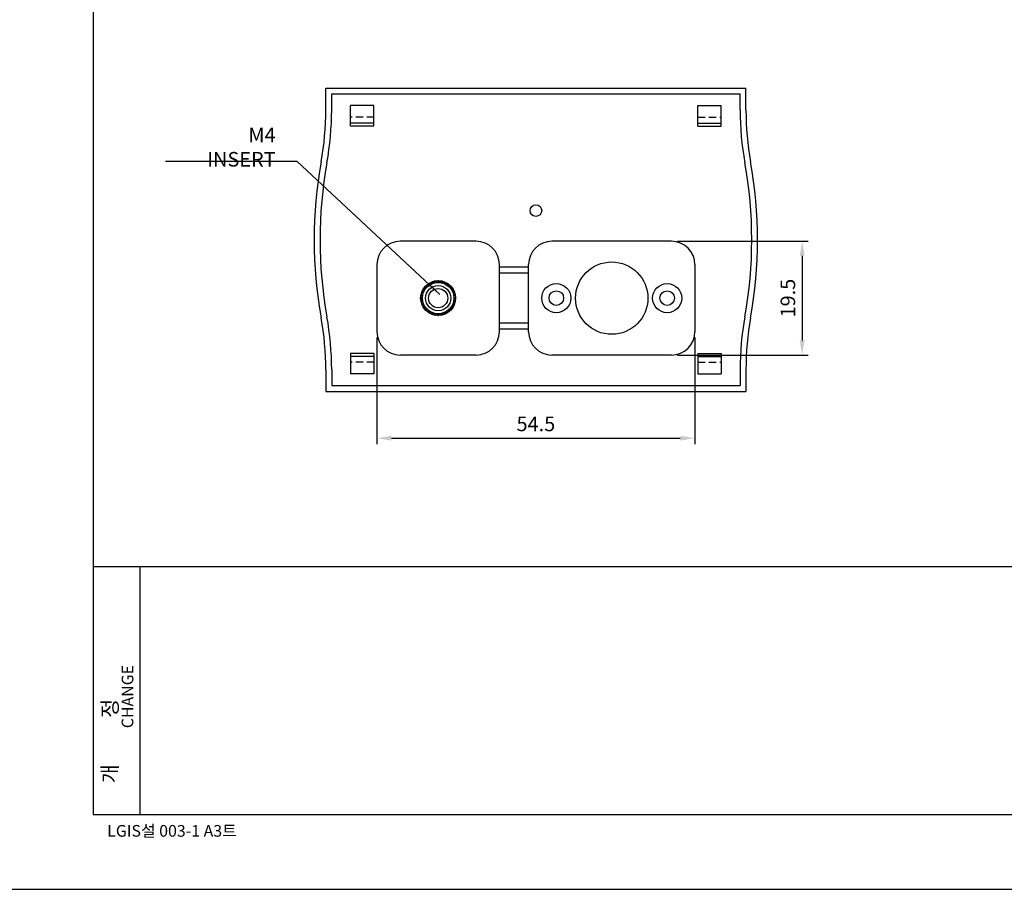
# Model space of a CAD drawing. Extents: x 0 to 1260, y -300 to 196.
# Drawn here: x 440 to 609, y -299 to -150 of the extents above; entities that cross this region are included whole.
import ezdxf

# ---------------------------------------------------------------- set-up
doc = ezdxf.new("R2010")
doc.units = 0
doc.header["$LTSCALE"] = 5
doc.header["$MEASUREMENT"] = 0
doc.linetypes.add('CENTER2', pattern=[1.125, 0.75, -0.125, 0.125, -0.125])
doc.linetypes.add('HIDDEN', pattern=[0.375, 0.25, -0.125])
doc.layers.get('0').update_dxf_attribs({"linetype": 'CONTINUOUS'})
doc.layers.get('DEFPOINTS').update_dxf_attribs({"linetype": 'CONTINUOUS'})
doc.layers.add('BLOCK', color=3, linetype='CONTINUOUS')
doc.layers.add('LAYER1', color=2, linetype='CENTER2')
doc.styles.add('H', font='simplex', dxfattribs={"width": 0.95, "height": 2.5, "bigfont": 'gsg1'})
doc.dimstyles.new('SW1', dxfattribs={"dimtxt": 2.5, "dimasz": 2.5, "dimexe": 1, "dimexo": 1, "dimgap": 1.2, "dimtad": 1, "dimdec": 4, "dimzin": 9, "dimtxsty": 'H', "dimcen": 1, "dimazin": 3, "dimtfac": 1, "dimtdec": 4, "dimtmove": 0, "dimatfit": 3, "dimtolj": 1, "dimtzin": 0})
doc.dimstyles.new('SW1$0', dxfattribs={"dimtxt": 2.5, "dimasz": 2.5, "dimexe": 1, "dimexo": 1, "dimgap": 1.2, "dimtad": 1, "dimdec": 4, "dimzin": 9, "dimtxsty": 'H', "dimcen": 1, "dimazin": 3, "dimtfac": 1, "dimtdec": 4, "dimtmove": 0, "dimatfit": 3, "dimtolj": 1, "dimtzin": 0})

# ---------------------------------------------------------------- blocks, each defined once
blk = doc.blocks.new('*D64')
at = {"color": 0, "linetype": 'BYBLOCK'}
for p, q in [((501.37, 93.26), (501.37, 75)), ((555.87, 93.26), (555.87, 75)), ((503.87, 76), (553.37, 76))]:
    blk.add_line(p, q, dxfattribs=at)
for points in [[(503.87, 76.42), (503.87, 75.59), (501.37, 76)], [(553.37, 76.42), (553.37, 75.59), (555.87, 76)]]:
    blk.add_solid(points, dxfattribs=at)
at = {"layer": 'DEFPOINTS', "color": 0, "linetype": 'BYBLOCK'}
for p in [(501.37, 94.26), (555.87, 94.26), (555.87, 76)]:
    blk.add_point(p, dxfattribs=at)
at = {"color": 0, "linetype": 'BYBLOCK', "insert": (528.62, 78.45), "char_height": 2.5, "attachment_point": 5, "style": 'H'}
blk.add_mtext('\\A1;54.5', dxfattribs=at)
blk = doc.blocks.new('*D65')
at = {"color": 0, "linetype": 'BYBLOCK'}
for p, q in [((552.87, 109.76), (575.26, 109.76)), ((574.26, 107.26), (574.26, 92.76)), ((552.87, 90.26), (575.26, 90.26))]:
    blk.add_line(p, q, dxfattribs=at)
for points in [[(573.84, 107.26), (574.68, 107.26), (574.26, 109.76)], [(573.84, 92.76), (574.68, 92.76), (574.26, 90.26)]]:
    blk.add_solid(points, dxfattribs=at)
at = {"layer": 'DEFPOINTS', "color": 0, "linetype": 'BYBLOCK'}
for p in [(551.87, 109.76), (551.87, 90.26), (574.26, 90.26)]:
    blk.add_point(p, dxfattribs=at)
at = {"color": 0, "linetype": 'BYBLOCK', "insert": (571.81, 100.01), "char_height": 2.5, "attachment_point": 5, "rotation": 90, "style": 'H'}
blk.add_mtext('\\A1;19.5', dxfattribs=at)

msp = doc.modelspace()

# ---------------------------------------------------------------- linework, layer by layer
at = {"layer": 'BLOCK', "color": 3}
for p, q in [((452.75, -10.71101), (452.75, -286.21101)), ((452.75, -243.71101), (829.75, -243.71101)), ((452.75, -286.21101), (829.75, -286.21101))]:
    msp.add_line(p, q, dxfattribs=at)
at = {"layer": 'BLOCK'}
for p, q in [((492.61971, -161.70481), (564.61971, -161.70481)), ((492.61971, -165.43376), (492.61971, -161.70481)), ((564.61971, -165.43376), (564.61971, -161.70481)), ((493.61971, -162.70481), (563.61971, -162.70481)), ((493.61971, -165.43376), (493.61971, -162.70481)), ((563.61971, -165.43376), (563.61971, -162.70481)), ((500.86971, -164.70481), (496.86971, -164.70481)), ((496.86971, -168.20481), (496.86971, -164.70481)), ((500.86971, -168.20481), (500.86971, -164.70481)), ((556.36971, -164.70481), (560.36971, -164.70481)), ((556.36971, -168.20481), (556.36971, -164.70481)), ((560.36971, -168.20481), (560.36971, -164.70481)), ((500.86971, -167.70481), (496.86971, -167.70481)), ((500.86971, -168.20481), (496.86971, -168.20481)), ((556.36971, -167.70481), (560.36971, -167.70481)), ((556.36971, -168.20481), (560.36971, -168.20481)), ((518.36971, -187.95481), (505.36971, -187.95481)), ((551.86971, -187.95481), (531.36971, -187.95481)), ((501.36971, -191.95481), (501.36971, -203.45481)), ((555.86971, -191.95481), (555.86971, -203.45481)), ((527.36971, -192.40481), (522.36971, -192.40481)), ((527.36971, -193.40481), (522.36971, -193.40481)), ((509.66223, -195.748), (509.90797, -195.84977)), ((509.913, -195.49724), (510.01476, -195.74297)), ((510.03557, -195.39439), (510.2599, -195.53728)), ((510.32607, -195.19098), (510.38362, -195.45065)), ((510.46463, -195.11098), (510.66074, -195.29065)), ((510.78604, -194.9611), (510.79763, -195.22683)), ((510.93639, -194.90638), (511.09833, -195.11738)), ((511.27895, -194.81459), (511.24421, -195.07829)), ((511.43652, -194.78681), (511.55935, -195.02272)), ((511.78981, -194.7559), (511.70981, -195.00956)), ((511.94981, -194.7559), (512.02981, -195.00956)), ((512.3031, -194.78681), (512.18026, -195.02272)), ((512.46067, -194.81459), (512.4954, -195.07829)), ((512.80322, -194.90638), (512.64129, -195.11738)), ((512.95357, -194.9611), (512.94199, -195.22683)), ((513.27498, -195.11098), (513.07887, -195.29065)), ((513.41355, -195.19098), (513.356, -195.45065)), ((513.70405, -195.39439), (513.47972, -195.53728)), ((513.82662, -195.49724), (513.72485, -195.74297)), ((514.07738, -195.748), (513.83165, -195.84977)), ((508.9518, -197.27152), (509.18772, -197.39436)), ((508.97958, -197.11395), (509.24328, -197.07922)), ((509.07137, -196.7714), (509.28237, -196.93333)), ((509.1261, -196.62105), (509.39182, -196.63263)), ((509.27597, -196.29964), (509.45565, -196.49575)), ((509.35597, -196.16107), (509.61565, -196.21862)), ((509.55938, -195.87057), (509.70228, -196.0949)), ((514.18023, -195.87057), (514.03734, -196.0949)), ((514.38364, -196.16107), (514.12397, -196.21862)), ((514.46364, -196.29964), (514.28397, -196.49575)), ((514.61352, -196.62105), (514.3478, -196.63263)), ((514.66824, -196.7714), (514.45724, -196.93333)), ((514.76003, -197.11395), (514.49633, -197.07922)), ((514.78781, -197.27152), (514.5519, -197.39436)), ((508.92089, -197.62481), (509.17455, -197.54481)), ((508.92089, -197.78481), (509.17455, -197.86481)), ((508.9518, -198.1381), (509.18772, -198.01527)), ((508.97958, -198.29567), (509.24328, -198.33041)), ((509.07137, -198.63823), (509.28237, -198.47629)), ((509.1261, -198.78858), (509.39182, -198.777)), ((509.27597, -199.10999), (509.45565, -198.91388)), ((514.46364, -199.10999), (514.28397, -198.91388)), ((514.61352, -198.78858), (514.3478, -198.777)), ((514.66824, -198.63823), (514.45724, -198.47629)), ((514.76003, -198.29567), (514.49633, -198.33041)), ((514.78781, -198.1381), (514.5519, -198.01527)), ((514.81872, -197.62481), (514.56506, -197.54481)), ((514.81872, -197.78481), (514.56506, -197.86481)), ((509.35597, -199.24855), (509.61565, -199.191)), ((509.55938, -199.53906), (509.70228, -199.31472)), ((509.66223, -199.66162), (509.90797, -199.55986)), ((509.913, -199.91239), (510.01476, -199.66665)), ((510.03557, -200.01524), (510.2599, -199.87234)), ((510.32607, -200.21865), (510.38362, -199.95897)), ((510.46463, -200.29865), (510.66074, -200.11897)), ((510.78604, -200.44853), (510.79763, -200.1828)), ((510.93639, -200.50325), (511.09833, -200.29225)), ((511.27895, -200.59504), (511.24421, -200.33134)), ((511.43652, -200.62282), (511.55935, -200.38691)), ((511.78981, -200.65373), (511.70981, -200.40007)), ((511.94981, -200.65373), (512.02981, -200.40007)), ((512.3031, -200.62282), (512.18026, -200.38691)), ((512.46067, -200.59504), (512.4954, -200.33134)), ((512.80322, -200.50325), (512.64129, -200.29225)), ((512.95357, -200.44853), (512.94199, -200.1828)), ((513.27498, -200.29865), (513.07887, -200.11897)), ((513.41355, -200.21865), (513.356, -199.95897)), ((513.70405, -200.01524), (513.47972, -199.87234)), ((513.82662, -199.91239), (513.72485, -199.66665)), ((514.07738, -199.66162), (513.83165, -199.55986)), ((514.18023, -199.53906), (514.03734, -199.31472)), ((514.38364, -199.24855), (514.12397, -199.191)), ((527.36971, -202.00481), (522.36971, -202.00481)), ((527.36971, -203.00481), (522.36971, -203.00481)), ((500.86971, -207.20481), (496.86971, -207.20481)), ((496.86971, -207.20481), (496.86971, -210.70481)), ((500.86971, -207.20481), (500.86971, -210.70481)), ((518.36971, -207.45481), (505.36971, -207.45481)), ((551.86971, -207.45481), (531.36971, -207.45481)), ((556.36971, -207.20481), (560.36971, -207.20481)), ((556.36971, -207.20481), (556.36971, -210.70481)), ((560.36971, -207.20481), (560.36971, -210.70481)), ((500.86971, -207.70481), (496.86971, -207.70481)), ((556.36971, -207.70481), (560.36971, -207.70481)), ((492.61971, -209.97587), (492.61971, -213.70481)), ((493.61971, -209.97587), (493.61971, -212.70481)), ((500.86971, -210.70481), (496.86971, -210.70481)), ((556.36971, -210.70481), (560.36971, -210.70481)), ((563.61971, -209.97587), (563.61971, -212.70481)), ((564.61971, -209.97587), (564.61971, -213.70481)), ((492.61971, -213.70481), (564.61971, -213.70481)), ((493.61971, -212.70481), (563.61971, -212.70481))]:
    msp.add_line(p, q, dxfattribs=at)
at = {"layer": 'BLOCK', "ltscale": 5}
for p, q in [((522.36971, -203.45481), (522.36971, -191.95481)), ((527.36971, -203.45481), (527.36971, -191.95481))]:
    msp.add_line(p, q, dxfattribs=at)
at = {"layer": 'BLOCK', "color": 7}
for p, q in [((460.75, -243.71101), (460.75, -286.21101)), ((419.75, -299.02889), (839.75, -299.02889))]:
    msp.add_line(p, q, dxfattribs=at)
at = {"layer": 'BLOCK'}
for centre, radius in [((528.61971, -182.70481), 1), ((541.61971, -197.70481), 6.2), ((511.86971, -197.70481), 3), ((511.86971, -197.70481), 2.95), ((511.86981, -197.70481), 2.7), ((511.86971, -197.70481), 2.15), ((532.11971, -197.70481), 2.5), ((551.11971, -197.70481), 2.5), ((511.86971, -197.70481), 1.65), ((532.11971, -197.70481), 1.25), ((551.11971, -197.70481), 1.25)]:
    msp.add_circle(centre, radius, dxfattribs=at)
for centre, radius, start, end in [((442.61971, -165.43376), 50, 349.7369041, 360), ((442.61971, -165.43376), 51, 349.7369041, 360), ((614.61971, -165.43376), 51, 180, 190.2630959), ((614.61971, -165.43376), 50, 180, 190.2630959), ((565.61971, -187.70481), 75, 169.7369041, 190.2630959), ((565.61971, -187.70481), 74, 169.7369041, 190.2630959), ((491.61971, -187.70481), 74, 349.7369041, 10.2630959), ((491.61971, -187.70481), 75, 349.7369041, 10.2630959), ((505.36971, -191.95481), 4, 90, 180), ((531.36971, -191.95481), 4, 90, 180), ((551.86971, -191.95481), 4, 0, 90), ((511.86981, -197.70481), 2.95, 138.4460256, 141.5577427), ((511.86981, -197.70481), 2.95, 128.4460256, 131.5577427), ((511.86981, -197.70481), 2.95, 118.4460256, 121.5577427), ((511.86981, -197.70481), 2.95, 108.4460256, 111.5577427), ((511.86981, -197.70481), 2.95, 98.4460256, 101.5577427), ((511.86981, -197.70481), 2.95, 88.4460256, 91.5577427), ((511.86981, -197.70481), 2.95, 78.4460256, 81.5577427), ((511.86981, -197.70481), 2.95, 68.4460256, 71.5577427), ((511.86981, -197.70481), 2.95, 58.4460256, 61.5577427), ((511.86981, -197.70481), 2.95, 48.4460256, 51.5577427), ((511.86981, -197.70481), 2.95, 38.4460256, 41.5577427), ((511.86981, -197.70481), 2.95, 168.4460256, 171.5577427), ((511.86981, -197.70481), 2.95, 158.4460256, 161.5577427), ((511.86981, -197.70481), 2.95, 148.4460256, 151.5577427), ((511.86981, -197.70481), 2.95, 28.4460256, 31.5577427), ((511.86981, -197.70481), 2.95, 18.4460256, 21.5577427), ((511.86981, -197.70481), 2.95, 8.4460256, 11.5577427), ((511.86981, -197.70481), 2.95, 178.4460256, 181.5577427), ((511.86981, -197.70481), 2.95, 188.4460256, 191.5577427), ((511.86981, -197.70481), 2.95, 198.4460256, 201.5577427), ((511.86981, -197.70481), 2.95, 208.4460256, 211.5577427), ((511.86981, -197.70481), 2.95, 328.4460256, 331.5577427), ((511.86981, -197.70481), 2.95, 338.4460256, 341.5577427), ((511.86981, -197.70481), 2.95, 348.4460256, 351.5577427), ((511.86981, -197.70481), 2.95, 358.4460256, 1.5577427), ((511.86981, -197.70481), 2.95, 218.4460256, 221.5577427), ((511.86981, -197.70481), 2.95, 228.4460256, 231.5577427), ((511.86981, -197.70481), 2.95, 238.4460256, 241.5577427), ((511.86981, -197.70481), 2.95, 248.4460256, 251.5577427), ((511.86981, -197.70481), 2.95, 258.4460256, 261.5577427), ((511.86981, -197.70481), 2.95, 268.4460256, 271.5577427), ((511.86981, -197.70481), 2.95, 278.4460256, 281.5577427), ((511.86981, -197.70481), 2.95, 288.4460256, 291.5577427), ((511.86981, -197.70481), 2.95, 298.4460256, 301.5577427), ((511.86981, -197.70481), 2.95, 308.4460256, 311.5577427), ((511.86981, -197.70481), 2.95, 318.4460256, 321.5577427), ((442.61971, -209.97587), 50, 0, 10.2630959), ((442.61971, -209.97587), 51, 0, 10.2630959), ((614.61971, -209.97587), 51, 169.7369041, 180), ((614.61971, -209.97587), 50, 169.7369041, 180), ((505.36971, -203.45481), 4, 180, 270), ((518.36971, -203.45481), 4, 270, 0), ((551.86971, -203.45481), 4, 270, 0)]:
    msp.add_arc(centre, radius, start, end, dxfattribs=at)
at = {"layer": 'BLOCK', "ltscale": 5}
for centre, start, end in [((518.36971, -191.95481), 0, 90), ((531.36971, -203.45481), 180, 270)]:
    msp.add_arc(centre, 4, start, end, dxfattribs=at)
at = {"layer": 'LAYER1', "linetype": 'HIDDEN'}
for p, q in [((500.86971, -166.70481), (496.86971, -166.70481)), ((556.36971, -166.70481), (560.36971, -166.70481)), ((500.86971, -208.70481), (496.86971, -208.70481)), ((556.36971, -208.70481), (560.36971, -208.70481))]:
    msp.add_line(p, q, dxfattribs=at)

# ---------------------------------------------------------------- texts
at = {"insert": (484.00805, -171.82181), "char_height": 2.5, "attachment_point": 6, "style": 'H'}
msp.add_mtext('\\A1;M4 INSERT', dxfattribs=at)
at = {"layer": 'BLOCK', "color": 7, "style": 'H'}
for s, height, p in [('CHANGE', 2, (459.62337, -271.42271)), ('개          정', 2.6, (456.9002, -280.84611))]:
    msp.add_text(s, height=height, rotation=89.9543738, dxfattribs=at).set_placement(p)
msp.add_text('LGIS설 003-1 A3트', height=2, dxfattribs=at).set_placement((455.15, -290.01101))

# ---------------------------------------------------------------- dimensions: what is measured, and where the dimension line sits
dim = msp.add_linear_dim(base=(574.26025, -207.45481), p1=(551.86971, -187.95481), p2=(551.86971, -207.45481), angle=90, dimstyle='SW1$0')
dim.commit()
dim.dimension.update_dxf_attribs({"geometry": '*D65', "text_midpoint": (571.81025, -197.70481), "insert": (0, -297.71101)})
dim = msp.add_linear_dim(base=(555.86971, -221.70617), p1=(501.36971, -203.45481), p2=(555.86971, -203.45481), dimstyle='SW1$0')
dim.commit()
dim.dimension.update_dxf_attribs({"geometry": '*D64', "text_midpoint": (528.61971, -219.25617), "insert": (0, -297.71101)})

# ---------------------------------------------------------------- leaders
at = {"annotation_type": 0, "has_hookline": 1, "hookline_direction": 1, "text_width": 18.8869}
msp.add_leader([(512.15082, -197.08192), (487.70805, -174.27181), (485.20805, -174.27181)], dimstyle='SW1', dxfattribs=at)

doc.saveas('drawing.dxf')
